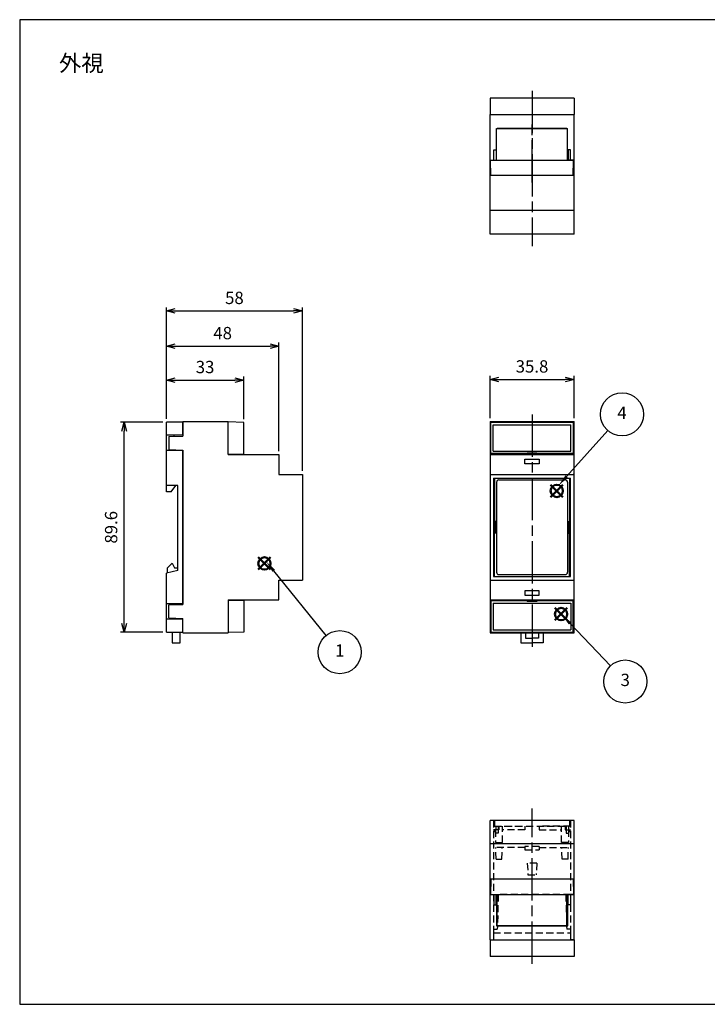
# Model space of a CAD drawing. Units: millimetres. Extents: x 0 to 1632, y 0 to 420.
# Drawn here: x 0 to 293, y 0 to 420 of the extents above; entities that cross this region are included whole.
import ezdxf

# ---------------------------------------------------------------- set-up
doc = ezdxf.new("R2010")
doc.units = ezdxf.units.MM
doc.header["$LTSCALE"] = 1.5
doc.linetypes.add('ACISOTGL', pattern=[3, 2, -1])
doc.linetypes.add('AM_ISO08W050', pattern=[18, 12, -1.5, 3, -1.5])
doc.layers.add('AM_12', color=7, linetype='Continuous', lineweight=50, plot=False)
for name, color, linetype, lineweight in [('AM_5', 3, 'Continuous', 25), ('AM_7', 4, 'AM_ISO08W050', 25), ('前面ﾊﾟﾈﾙ', 3, 'Continuous', 25), ('ﾀｰﾐﾅﾙｶﾊﾞｰ', 5, 'Continuous', 25), ('ﾍﾞｰｽ', 2, 'Continuous', 25), ('ﾎｯｸ', 4, 'Continuous', 25), ('ﾎﾞﾃﾞｨｰ', 7, 'Continuous', 25)]:
    doc.layers.add(name, color=color, linetype=linetype, lineweight=lineweight)
doc.styles.add('ACISOTS', font='isocp.shx', dxfattribs={"height": 1, "bigfont": 'extfont.shx'})
doc.styles.get("Standard").update_dxf_attribs({"font": 'ISOCP.SHX', "bigfont": 'EXTFONT.SHX'})
doc.styles.add('takachi1', font='txt', dxfattribs={"height": 2.5})
doc.dimstyles.new('AM_ISO$0', dxfattribs={"dimtxt": 3.5, "dimasz": 2.5, "dimexe": 1, "dimexo": 1, "dimgap": 1.5, "dimtad": 1, "dimdsep": 46, "dimtxsty": 'Standard', "dimblk": 'OPEN30', "dimcen": 0, "dimclrd": 3, "dimclre": 3, "dimclrt": 2, "dimadec": 0, "dimazin": 2, "dimtp": 0.1, "dimtm": 0.1, "dimtfac": 0.71, "dimtmove": 0, "dimatfit": 3, "dimldrblk": 'OPEN30', "dimfxl": 0, "dimlwd": -1, "dimlwe": -1, "dimarcsym": 0})

# ---------------------------------------------------------------- blocks, each defined once
blk = doc.blocks.new('TK-A3')
blk.add_lwpolyline([(0, 0), (403, 0), (403, 280), (0, 280.0000000000001)], close=True)
blk = doc.blocks.new('*S23')
at = {"layer": 'AM_12', "color": 4}
for p, q in [((101.7391762831144, 185.4244650656162), (106.9891762831144, 190.6744650656162)), ((101.7391762831144, 190.6744650656162), (106.9891762831144, 185.4244650656162))]:
    blk.add_line(p, q, dxfattribs=at)
blk.add_circle((104.3641762831144, 188.0494650656162), 2.625, dxfattribs=at)
blk = doc.blocks.new('*S25')
at = {"layer": 'AM_12', "color": 4}
for p, q in [((227.4559174716992, 161.5123178040378), (232.7059174716992, 166.7623178040378)), ((227.4559174716992, 166.7623178040378), (232.7059174716992, 161.5123178040378))]:
    blk.add_line(p, q, dxfattribs=at)
blk.add_circle((230.0809174716992, 164.1373178040378), 2.625, dxfattribs=at)
blk = doc.blocks.new('*S26')
at = {"layer": 'AM_12', "color": 4}
for p, q in [((226.3446342650709, 216.3775030163624), (231.5946342650709, 221.6275030163624)), ((226.3446342650709, 221.6275030163624), (231.5946342650709, 216.3775030163624))]:
    blk.add_line(p, q, dxfattribs=at)
blk.add_circle((228.9696342650709, 219.0025030163624), 2.625, dxfattribs=at)
blk = doc.blocks.new('*S29')
at = {"layer": 'AM_5'}
blk.add_line((130.6665953392615, 157.347498409035), (108.3270680474673, 184.9130810070705), dxfattribs=at)
at = {"layer": 'AM_5', "color": 3}
blk.add_circle((136.4511907016429, 150.2096687148271), 9.1875, dxfattribs=at)
at = {"layer": 'AM_5', "linetype": 'Continuous'}
blk.add_trace([(108.8640469631262, 185.348256106266), (107.7900891318083, 184.477905907875), (105.0215849832493, 188.9918408323322)], dxfattribs=at)
at = {"layer": 'AM_5', "color": 7, "insert": (136.4511907016429, 150.2096687148271), "char_height": 5.25, "attachment_point": 5, "style": 'ACISOTS'}
blk.add_mtext('1', dxfattribs=at)
blk = doc.blocks.new('*S31')
at = {"layer": 'AM_5'}
blk.add_line((251.0995509546935, 142.0437340508369), (233.9019743852262, 160.1507997814703), dxfattribs=at)
at = {"layer": 'AM_5', "color": 3}
blk.add_circle((257.4266367945152, 135.3820419965966), 9.1875, dxfattribs=at)
at = {"layer": 'AM_5', "linetype": 'Continuous'}
blk.add_trace([(234.4031334670466, 160.6267864383536), (233.4008153034057, 159.6748131245869), (230.286496762471, 163.9574809553219)], dxfattribs=at)
at = {"layer": 'AM_5', "color": 7, "insert": (257.4266367945152, 135.3820419965966), "char_height": 5.25, "attachment_point": 5, "style": 'ACISOTS'}
blk.add_mtext('3', dxfattribs=at)
blk = doc.blocks.new('*S32')
at = {"layer": 'AM_5'}
blk.add_line((250.6917955973484, 244.8015674452137), (233.18464879725, 225.1640333406288), dxfattribs=at)
at = {"layer": 'AM_5', "color": 3}
blk.add_circle((256.8056904831642, 251.6594421579214), 9.1875, dxfattribs=at)
at = {"layer": 'AM_5', "linetype": 'Continuous'}
blk.add_trace([(232.6687308943694, 225.6239816424078), (233.7005667001307, 224.7040850388498), (229.6909945767839, 221.2452477905101)], dxfattribs=at)
at = {"layer": 'AM_5', "color": 7, "insert": (256.8056904831642, 251.6594421579214), "char_height": 5.25, "attachment_point": 5, "style": 'ACISOTS'}
blk.add_mtext('4', dxfattribs=at)
blk = doc.blocks.new('_Open30')
at = {"color": 0, "linetype": 'ByBlock', "lineweight": -2}
for p, q in [((-1, 0.26794919), (0, 0)), ((0, 0), (-1, -0.26794919)), ((0, 0), (-1, 0))]:
    blk.add_line(p, q, dxfattribs=at)
blk = doc.blocks.new('*D16')
at = {"layer": 'AM_5', "color": 3, "transparency": 16777216}
for p, q in [((200.5358011528944, 250.0393569145324), (200.5358011528944, 268.0393569145324)), ((204.2858011528944, 266.5393569145324), (232.5858011528944, 266.5393569145324)), ((236.3358011528944, 250.0393569145323), (236.3358011528944, 268.0393569145324))]:
    blk.add_line(p, q, dxfattribs=at)
at = {"layer": 'Defpoints', "color": 0, "transparency": 16777216}
for p in [(236.3358011528944, 266.5393569145324), (200.5358011528944, 248.5393569145324), (236.3358011528944, 248.5393569145323)]:
    blk.add_point(p, dxfattribs=at)
at = {"layer": 'AM_5', "color": 3, "transparency": 16777216, "xscale": 3.75, "yscale": 3.75, "zscale": 3.75, "rotation": 180}
blk.add_blockref('_Open30', (200.5358011528944, 266.5393569145324), dxfattribs=at)
at = {"layer": 'AM_5', "color": 3, "transparency": 16777216, "xscale": 3.75, "yscale": 3.75, "zscale": 3.75}
blk.add_blockref('_Open30', (236.3358011528944, 266.5393569145324), dxfattribs=at)
at = {"layer": 'AM_5', "color": 2, "transparency": 16777216, "insert": (218.4358011528944, 271.4143569145324), "char_height": 5.25, "attachment_point": 5}
blk.add_mtext('35.8', dxfattribs=at)
blk = doc.blocks.new('*D17')
at = {"layer": 'AM_5', "color": 3, "transparency": 16777216}
for p, q in [((61.03580115289333, 248.2893569145305), (43.0358001528938, 248.2893569145305)), ((44.53580015289378, 162.4393569145305), (44.5358001528938, 244.5393569145305)), ((61.0358011528956, 158.6893569145305), (43.03580015289378, 158.6893569145305))]:
    blk.add_line(p, q, dxfattribs=at)
at = {"layer": 'Defpoints', "color": 0, "transparency": 16777216}
for p in [(44.5358001528938, 248.2893569145305), (62.53580115289333, 248.2893569145305), (62.5358011528956, 158.6893569145305)]:
    blk.add_point(p, dxfattribs=at)
at = {"layer": 'AM_5', "color": 3, "transparency": 16777216, "xscale": 3.75, "yscale": 3.75, "zscale": 3.75}
for p, rotation in [((44.5358001528938, 248.2893569145305), 90), ((44.53580015289378, 158.6893569145305), 270)]:
    blk.add_blockref('_Open30', p, dxfattribs=dict(at, rotation=rotation))
at = {"layer": 'AM_5', "color": 2, "transparency": 16777216, "insert": (39.66080015289376, 203.4893569145305), "char_height": 5.25, "attachment_point": 5, "rotation": 90}
blk.add_mtext('89.6', dxfattribs=at)
blk = doc.blocks.new('*D18')
at = {"layer": 'AM_5', "color": 3, "transparency": 16777216}
for p, q in [((62.53580115289333, 249.7893569145305), (62.53580115289333, 267.7893569145309)), ((66.28580115289333, 266.2893569145309), (91.78580115289333, 266.2893569145309)), ((95.53580115289333, 249.5393569145312), (95.53580115289333, 267.7893569145309))]:
    blk.add_line(p, q, dxfattribs=at)
at = {"layer": 'Defpoints', "color": 0, "transparency": 16777216}
for p in [(95.53580115289333, 266.2893569145309), (62.53580115289333, 248.2893569145305), (95.53580115289333, 248.0393569145312)]:
    blk.add_point(p, dxfattribs=at)
at = {"layer": 'AM_5', "color": 3, "transparency": 16777216, "xscale": 3.75, "yscale": 3.75, "zscale": 3.75, "rotation": 180}
blk.add_blockref('_Open30', (62.53580115289333, 266.2893569145309), dxfattribs=at)
at = {"layer": 'AM_5', "color": 3, "transparency": 16777216, "xscale": 3.75, "yscale": 3.75, "zscale": 3.75}
blk.add_blockref('_Open30', (95.53580115289333, 266.2893569145309), dxfattribs=at)
at = {"layer": 'AM_5', "color": 2, "transparency": 16777216, "insert": (79.03580115289333, 271.1643569145309), "char_height": 5.25, "attachment_point": 5}
blk.add_mtext('33', dxfattribs=at)
blk = doc.blocks.new('*D19')
at = {"layer": 'AM_5', "color": 3, "transparency": 16777216}
for p, q in [((62.53580115289333, 249.7893569145305), (62.53580115289333, 282.2647769344808)), ((110.5358011528938, 235.9893569145316), (110.5358011528938, 282.2647769344808)), ((66.28580115289333, 280.7647769344808), (106.7858011528938, 280.7647769344808))]:
    blk.add_line(p, q, dxfattribs=at)
at = {"layer": 'Defpoints', "color": 0, "transparency": 16777216}
for p in [(110.5358011528938, 280.7647769344808), (62.53580115289333, 248.2893569145305), (110.5358011528938, 234.4893569145316)]:
    blk.add_point(p, dxfattribs=at)
at = {"layer": 'AM_5', "color": 3, "transparency": 16777216, "xscale": 3.75, "yscale": 3.75, "zscale": 3.75, "rotation": 180}
blk.add_blockref('_Open30', (62.53580115289333, 280.7647769344808), dxfattribs=at)
at = {"layer": 'AM_5', "color": 3, "transparency": 16777216, "xscale": 3.75, "yscale": 3.75, "zscale": 3.75}
blk.add_blockref('_Open30', (110.5358011528938, 280.7647769344808), dxfattribs=at)
at = {"layer": 'AM_5', "color": 2, "transparency": 16777216, "insert": (86.53580115289358, 285.6397769344808), "char_height": 5.25, "attachment_point": 5}
blk.add_mtext('48', dxfattribs=at)
blk = doc.blocks.new('*D20')
at = {"layer": 'AM_5', "color": 3, "transparency": 16777216}
for p, q in [((62.53580115289333, 249.7893569145305), (62.53580115289333, 297.2647769344805)), ((66.28580115289333, 295.7647769344805), (116.785801152894, 295.7647769344805)), ((120.535801152894, 227.4893569145318), (120.535801152894, 297.2647769344805))]:
    blk.add_line(p, q, dxfattribs=at)
at = {"layer": 'Defpoints', "color": 0, "transparency": 16777216}
for p in [(120.535801152894, 295.7647769344805), (62.53580115289333, 248.2893569145305), (120.535801152894, 225.9893569145318)]:
    blk.add_point(p, dxfattribs=at)
at = {"layer": 'AM_5', "color": 3, "transparency": 16777216, "xscale": 3.75, "yscale": 3.75, "zscale": 3.75, "rotation": 180}
blk.add_blockref('_Open30', (62.53580115289333, 295.7647769344805), dxfattribs=at)
at = {"layer": 'AM_5', "color": 3, "transparency": 16777216, "xscale": 3.75, "yscale": 3.75, "zscale": 3.75}
blk.add_blockref('_Open30', (120.535801152894, 295.7647769344805), dxfattribs=at)
at = {"layer": 'AM_5', "color": 2, "transparency": 16777216, "insert": (91.53580115289367, 300.6397769344805), "char_height": 5.25, "attachment_point": 5}
blk.add_mtext('58', dxfattribs=at)

msp = doc.modelspace()

# ---------------------------------------------------------------- linework, layer by layer
at = {"layer": 'AM_7'}
for p, q in [((218.4358011528944, 389.6493569145325), (218.4358011528946, 323.4293569145324)), ((218.4358011528944, 389.6493569145325), (218.4358011528946, 323.4293569145324)), ((218.4358011528945, 350.539356914532), (218.4358011528943, 376.5494679939155)), ((218.4358011528943, 251.5393569145323), (218.4358011528967, 151.1893569145325)), ((218.4358011528943, 17.32935691453253), (218.4358011528946, 83.54935691453255)), ((218.4358011528944, 17.32935691453247), (218.4358011528946, 83.5493569145325)), ((218.4358011528944, 17.32935691453247), (218.4358011528946, 83.5493569145325))]:
    msp.add_line(p, q, dxfattribs=at)
at = {"layer": '前面ﾊﾟﾈﾙ'}
for p, q in [((202.4358011528943, 224.4893569145325), (202.4358011528943, 205.9893569145325)), ((202.4358011528943, 224.4893569145325), (234.4358011528943, 224.4893569145325)), ((203.285801152894, 222.6893569145325), (203.2858011528942, 184.2893569145324)), ((204.2858011528942, 223.6893569145325), (232.5858011528944, 223.6893569145325)), ((233.5858011528944, 222.6893569145325), (233.5858011528944, 184.2893569145324)), ((234.4358011528943, 224.4893569145325), (234.4358011528943, 205.9893569145325)), ((202.9358011528943, 205.9893569145325), (202.4358011528943, 205.9893569145325)), ((202.9358011528943, 205.9893569145325), (202.9358011528943, 203.4893569145325)), ((233.9358011528943, 205.9893569145325), (233.9358011528943, 203.4893569145325)), ((233.9358011528943, 205.9893569145325), (234.4358011528943, 205.9893569145325)), ((202.4358011528946, 205.7393569145325), (202.4358011528946, 203.4893569145325)), ((202.4358011528946, 205.7393569145325), (202.9358011528943, 205.7393569145325)), ((202.4358011528946, 201.2393569145327), (202.4358011528946, 203.4893569145325)), ((202.9358011528943, 200.9893569145325), (202.9358011528943, 203.4893569145325)), ((234.4358011528943, 205.7439023690779), (233.9358011528943, 205.7439023690779)), ((233.9358011528943, 200.9893569145325), (233.9358011528943, 203.4893569145325)), ((234.4358011528943, 205.7439023690779), (234.4358011528943, 203.4893569145325)), ((234.4358011528943, 201.2348114599872), (234.4358011528943, 203.4893569145325)), ((202.4358011528946, 201.2393569145327), (202.9358011528943, 201.2393569145327)), ((202.9358011528943, 200.9893569145325), (202.4358011528943, 200.9893569145325)), ((202.4358011528943, 182.4893569145327), (202.4358011528943, 200.9893569145325)), ((234.4358011528943, 201.2348114599872), (233.9358011528943, 201.2348114599872)), ((233.9358011528943, 200.9893569145325), (234.4358011528943, 200.9893569145325)), ((234.4358011528943, 182.4893569145327), (234.4358011528943, 200.9893569145325)), ((202.4358011528943, 182.4893569145327), (234.4358011528943, 182.4893569145327)), ((204.2858011528945, 183.2893569145324), (232.5858011528946, 183.2893569145324))]:
    msp.add_line(p, q, dxfattribs=at)
at = {"layer": '前面ﾊﾟﾈﾙ', "linetype": 'ACISOTGL'}
for p, q in [((202.4358011528946, 78.43935691453261), (202.4358011528946, 75.93935691453261)), ((234.4358011528946, 78.43935691453258), (202.4358011528946, 78.43935691453261)), ((202.4358011528946, 75.93935691453261), (234.4358011528946, 75.93935691453281)), ((202.9358011528946, 75.93935691453261), (202.9358011528946, 74.4393569145327)), ((203.9358011528946, 75.93935691453261), (203.9358011528946, 73.03935691453269)), ((232.9358011528946, 75.93935691453258), (232.9358011528946, 73.03935691453266)), ((233.9358011528946, 75.93935691453258), (233.9358011528946, 74.43935691453267)), ((234.4358011528946, 78.43935691453258), (234.4358011528946, 75.93935691453258)), ((202.9358011528946, 74.4393569145327), (202.1358011528946, 74.4393569145327)), ((202.1358011528946, 74.4393569145327), (202.9358011528946, 73.03935691453269)), ((203.9358011528946, 73.03935691453269), (202.9358011528946, 73.03935691453269)), ((232.9358011528946, 73.03935691453266), (233.9358011528946, 73.03935691453266)), ((233.9358011528946, 74.43935691453267), (234.7358011528945, 74.43935691453267)), ((234.7358011528945, 74.43935691453267), (233.9358011528946, 73.03935691453266))]:
    msp.add_line(p, q, dxfattribs=at)
at = {"layer": '前面ﾊﾟﾈﾙ'}
for centre, start, end in [((204.2858011528942, 222.6893569145325), 90, 180), ((232.5858011528944, 222.6893569145325), 0, 90), ((204.2858011528945, 184.2893569145324), 180, 270), ((232.5858011528946, 184.2893569145324), 270, 0)]:
    msp.add_arc(centre, 1, start, end, dxfattribs=at)
at = {"layer": 'ﾀｰﾐﾅﾙｶﾊﾞｰ'}
for p, q in [((203.3358011528944, 360.1492083408939), (203.3357911662394, 373.5494679939155)), ((203.3358011528944, 373.5494679939155), (233.5358011528942, 373.5494679939155)), ((233.5358011528942, 360.1494498035628), (233.5358011528942, 373.5494498035632)), ((202.0858011528944, 360.1492083408939), (202.0858011528944, 364.5492083408939)), ((202.0858011528944, 364.5492083408939), (203.0858011528944, 364.5492083408939)), ((203.0858011528944, 364.5492083408939), (203.0858011528944, 360.1492083408939)), ((234.7858011528944, 364.5492083408943), (233.7858011528944, 364.5492083408942)), ((233.7858011528944, 364.5492083408942), (233.7858011528944, 360.1492083408942)), ((234.7858011528944, 360.1492083408942), (234.7858011528944, 364.5492083408943)), ((200.8358011528946, 353.539356914532), (200.6858011528945, 360.1492083408939)), ((200.6858011528945, 360.1492083408939), (236.1858011528945, 360.1492083408939)), ((236.0358011528944, 353.539356914532), (236.1858011528945, 360.1492083408939)), ((236.0358011528944, 353.539356914532), (200.8358011528946, 353.539356914532)), ((95.53580115289395, 248.1893569145348), (88.83580115289216, 248.3955107606886)), ((95.53580115289418, 234.7893569145348), (95.53580115289395, 248.1893569145348)), ((200.6858011528944, 234.7332030683808), (200.6858011528944, 248.4332030683808)), ((200.6858011528935, 248.4332030683807), (236.1858011528935, 248.4332030683808)), ((200.8358011528945, 234.8832030683808), (200.8358011528945, 248.2832030683807)), ((200.8358011528945, 248.2832030683807), (236.0358011528944, 248.2832030683807)), ((236.0358011528944, 248.2832030683807), (236.0358011528944, 234.8832030683808)), ((236.1858011528944, 248.4332030683808), (236.1858011528944, 234.7332030683808)), ((201.8858011528943, 235.9332030683808), (201.8858011528945, 247.2332030683808)), ((201.8858011528945, 247.2332030683808), (234.9858011528946, 247.2332030683808)), ((234.9858011528946, 235.9332030683808), (234.9858011528946, 247.2332030683808)), ((201.8858011528943, 235.9332030683808), (234.9858011528944, 235.9332030683809)), ((88.83580115289264, 234.637084187262), (95.53580115289418, 234.7893569145348)), ((236.1858011528944, 234.7332030683808), (200.6858011528944, 234.7332030683807)), ((236.0358011528944, 234.8832030683809), (200.8358011528945, 234.8832030683808)), ((216.4358011528944, 234.8893569145347), (216.4358011528944, 235.1393569145347)), ((220.4358011528944, 235.1393569145347), (216.4358011528944, 235.1393569145347)), ((220.4358011528944, 234.8893569145347), (220.4358011528944, 235.1393569145347)), ((88.83580115289432, 172.3416296418025), (95.53580115289355, 172.1893569145296)), ((200.6858011528944, 172.2455107606841), (200.6858011528944, 158.5455107606842)), ((236.1858011528944, 172.2455107606841), (200.6858011528944, 172.2455107606842)), ((236.1858011528944, 158.5455107606842), (236.1858011528944, 172.2455107606841)), ((95.53580115289355, 172.1893569145296), (95.53580115289304, 158.7893569145297)), ((200.8358011528945, 172.0955107606842), (200.8358011528945, 158.6955107606842)), ((236.0358011528944, 172.095510760684), (200.8358011528945, 172.0955107606842)), ((201.8858011528943, 171.0455107606842), (201.8858011528945, 159.7455107606841)), ((201.8858011528943, 171.0455107606842), (234.9858011528944, 171.045510760684)), ((216.4358011528944, 172.0893569145303), (216.4358011528944, 171.8393569145303)), ((220.4358011528944, 171.8393569145303), (216.4358011528944, 171.8393569145303)), ((220.4358011528944, 172.0893569145303), (220.4358011528944, 171.8393569145303)), ((234.9858011528946, 171.0455107606842), (234.9858011528946, 159.7455107606841)), ((236.0358011528944, 158.6955107606842), (236.0358011528944, 172.0955107606842)), ((201.8858011528945, 159.7455107606841), (234.9858011528946, 159.7455107606841)), ((95.53580115289304, 158.7893569145297), (88.83580115289455, 158.583203068376)), ((200.6858011528935, 158.5455107606842), (236.1858011528935, 158.5455107606841)), ((200.8358011528945, 158.6955107606842), (236.0358011528944, 158.6955107606842)), ((200.8358011528945, 53.43935691453288), (200.6858011528944, 46.82950548817104)), ((236.0358011528944, 53.43935691453288), (200.8358011528945, 53.43935691453288)), ((236.0358011528944, 53.43935691453288), (236.1858011528944, 46.82950548817104)), ((200.6858011528944, 46.82950548817104), (236.1858011528944, 46.82950548817104)), ((202.0858011528943, 46.82950548817104), (202.0858011528943, 42.42950548817106)), ((203.0858011528943, 42.42950548817106), (203.0858011528943, 46.82950548817104)), ((203.3358011528943, 46.82950548817104), (203.3357911662393, 33.42924583514946)), ((233.5358011528941, 46.82926402550208), (233.5358011528941, 33.42926402550177)), ((233.7858011528944, 42.42950548817072), (233.7858011528944, 46.8295054881707)), ((234.7858011528944, 46.8295054881707), (234.7858011528944, 42.42950548817066)), ((202.0858011528943, 42.42950548817106), (203.0858011528943, 42.42950548817106)), ((234.7858011528944, 42.42950548817066), (233.7858011528944, 42.42950548817072)), ((203.3358011528943, 33.42924583514946), (233.5358011528941, 33.42924583514946))]:
    msp.add_line(p, q, dxfattribs=at)
at = {"layer": 'ﾍﾞｰｽ'}
for p, q in [((236.3358011528945, 386.5393569145326), (200.5358011528943, 386.5393569145326)), ((200.5358011528943, 386.5393569145326), (200.5358011528943, 379.5393569145323)), ((236.3358011528945, 386.5393569145327), (236.3358011528945, 379.5393569145324)), ((200.5358011528943, 379.5393569145323), (236.3358011528945, 379.5393569145323)), ((62.53580115289418, 218.5893569145304), (62.53580115289333, 248.2893569145305)), ((69.53580115289333, 248.2893569145306), (62.53580115289333, 248.2893569145305)), ((69.53580115289344, 242.7893569145306), (69.53580115289333, 248.2893569145306)), ((69.53580115289344, 242.7893569145306), (62.53580115289344, 242.7893569145305)), ((65.83580115289345, 242.2139331857172), (65.8358011528934, 242.7893569145305)), ((69.53580115289361, 236.1893569145307), (62.53580115289361, 236.1893569145305)), ((65.83580115289357, 236.1893569145306), (65.83580115289368, 236.5647806433441)), ((69.53580115289526, 170.7893569145306), (69.53580115289361, 236.1893569145307)), ((67.43580115289404, 221.2893569145305), (62.53580115289407, 221.2893569145305)), ((64.53580115289407, 218.5893569145305), (62.53580115289407, 218.5893569145304)), ((64.53580115289407, 218.5893569145305), (66.53580115289407, 221.2893569145305)), ((67.43580115289495, 184.9893569145306), (67.43580115289404, 221.2893569145305)), ((67.43580115289495, 184.9893569145306), (62.53580115289498, 183.8893569145306)), ((62.5358011528956, 158.6893569145305), (62.53580115289498, 183.8893569145306)), ((69.53580115289526, 170.7893569145306), (62.53580115289526, 170.7893569145305)), ((66.03580115289526, 170.7893569145305), (66.03580115289532, 170.4207128467336)), ((69.53580115289554, 164.2893569145306), (62.53580115289554, 164.2893569145305)), ((66.03580115289554, 164.7580009823268), (66.03580115289554, 164.2893569145305)), ((69.5358011528956, 158.6893569145307), (69.53580115289554, 164.2893569145306)), ((62.5358011528956, 158.6893569145305), (69.5358011528956, 158.6893569145307)), ((200.5358011528945, 27.43935691453254), (200.5358011528944, 20.43935691453242)), ((200.5358011528943, 27.4393569145326), (236.3358011528945, 27.4393569145326)), ((236.3358011528942, 27.43935691453242), (236.3358011528942, 20.43935691453231)), ((236.3358011528942, 20.43935691453231), (200.5358011528944, 20.43935691453254))]:
    msp.add_line(p, q, dxfattribs=at)
at = {"layer": 'ﾍﾞｰｽ', "linetype": 'ACISOTGL'}
for p, q in [((202.0358011528946, 30.43935691453277), (234.8358011528942, 30.43935691453242)), ((202.0358011528945, 30.43935691453254), (202.0358011528945, 27.43935691453254)), ((234.8358011528942, 30.43935691453242), (234.8358011528942, 27.43935691453242)), ((202.0358011528945, 27.43935691453265), (236.3358011528942, 27.43935691453242))]:
    msp.add_line(p, q, dxfattribs=at)
at = {"layer": 'ﾎｯｸ'}
for p, q in [((63.03580115289498, 186.1893569145305), (65.03580115289486, 188.1893569145306)), ((63.03580115289498, 184.0016018124896), (63.03580115289498, 186.1893569145305)), ((65.03580115289486, 188.1893569145306), (66.03580115289486, 186.1893569145306)), ((66.03580115289486, 186.1893569145306), (67.43580115289495, 186.1893569145306)), ((64.93580115289558, 158.6893569145306), (64.93580115289569, 154.1893569145306)), ((68.43580115289569, 154.1893569145307), (68.43580115289558, 158.6893569145307)), ((213.6858011528943, 158.4393569145325), (213.6858011528944, 154.1893569145324)), ((215.6858011528943, 158.4393569145325), (215.6858011528944, 156.1893569145324)), ((215.6858011528944, 156.1893569145324), (218.4358011528943, 156.1893569145325)), ((221.1858011528944, 156.1893569145325), (218.4358011528944, 156.1893569145325)), ((221.1858011528944, 158.4393569145326), (221.1858011528944, 156.1893569145325)), ((223.1858011528944, 158.4393569145326), (223.1858011528944, 154.1893569145325)), ((64.93580115289569, 154.1893569145306), (68.43580115289569, 154.1893569145307)), ((213.6858011528944, 154.1893569145324), (218.4358011528944, 154.1893569145325)), ((223.1858011528944, 154.1893569145325), (218.4358011528944, 154.1893569145325))]:
    msp.add_line(p, q, dxfattribs=at)
at = {"layer": 'ﾎﾞﾃﾞｨｰ'}
for p, q in [((200.5358011528945, 328.5393569145323), (200.5358011528943, 379.5393569145323)), ((200.5358011528943, 379.5393569145323), (218.4358011528944, 379.5393569145323)), ((236.3358011528946, 328.5393569145324), (236.3358011528945, 379.5393569145324)), ((233.3358011528945, 373.5393569145323), (203.5358011528943, 373.5393569145323)), ((200.5358011528944, 360.139356914532), (203.5358011528945, 360.139356914532)), ((236.3358011528945, 360.1393569145321), (233.3358011528944, 360.1393569145321)), ((236.3358011528946, 338.5393569145322), (200.5358011528945, 338.5393569145323)), ((236.3358011528946, 328.5393569145323), (200.5358011528945, 328.5393569145323)), ((69.53580115289344, 248.5393569145306), (88.83580115289215, 248.539356914531)), ((69.53580115289344, 248.5393569145306), (69.53580115289361, 242.3393569145306)), ((88.83580115289264, 234.489356914531), (88.83580115289215, 248.539356914531)), ((200.5358011528944, 248.5393569145324), (236.3358011528944, 248.5393569145323)), ((200.5358011528946, 248.5393569145324), (200.5358011528944, 158.4393569145325)), ((236.3358011528944, 158.4393569145327), (236.3358011528944, 248.5393569145323)), ((63.63580115289363, 242.1393569145306), (69.53580115289361, 242.3393569145306)), ((63.63580115289363, 242.1393569145306), (63.63580115289363, 236.6393569145306)), ((63.63580115289363, 236.6393569145306), (69.53580115289373, 236.4393569145307)), ((69.53580115289373, 236.4393569145307), (69.53580115289503, 170.5393569145303)), ((88.83580115289266, 234.4893569145311), (110.5358011528938, 234.4893569145316)), ((110.5358011528938, 234.4893569145316), (110.535801152894, 225.9893569145316)), ((200.5358011528945, 234.4893569145347), (236.3358011528945, 234.4893569145347)), ((215.4358011528944, 232.4893569145324), (221.4358011528944, 232.4893569145324)), ((215.4358011528944, 230.5893569145324), (215.4358011528944, 232.4893569145324)), ((221.4358011528944, 232.4893569145324), (221.4358011528944, 230.5893569145324)), ((221.4358011528944, 230.5893569145324), (215.4358011528944, 230.5893569145324)), ((110.535801152894, 225.9893569145316), (120.535801152894, 225.9893569145318)), ((120.535801152894, 225.9893569145318), (120.5358011528951, 180.9893569145318)), ((200.8358011528945, 225.9893569145324), (236.0358011528945, 225.9893569145323)), ((202.0358011528945, 224.4893569145324), (234.8358011528944, 224.4893569145324)), ((202.0358011528945, 224.4893569145324), (202.0358011528945, 182.4893569145325)), ((234.8358011528944, 182.4893569145325), (234.8358011528944, 224.4893569145324)), ((202.4358011528944, 206.4893569145324), (202.0358011528945, 206.4893569145324)), ((234.4358011528944, 206.4893569145324), (234.8358011528944, 206.4893569145324)), ((202.4358011528944, 200.4893569145325), (202.0358011528945, 200.4893569145325)), ((234.4358011528944, 200.4893569145325), (234.8358011528944, 200.4893569145325)), ((110.5358011528952, 180.9893569145316), (120.5358011528952, 180.9893569145319)), ((110.5358011528955, 172.4893569145316), (110.5358011528952, 180.9893569145316)), ((200.8358011528945, 180.9893569145325), (236.0358011528945, 180.9893569145326)), ((202.0358011528945, 182.4893569145325), (234.8358011528944, 182.4893569145325)), ((88.83580115289432, 172.489356914531), (88.83580115289453, 158.439356914531)), ((88.8358011528943, 172.489356914531), (110.5358011528955, 172.4893569145316)), ((200.5358011528943, 172.4893569145347), (236.3358011528944, 172.4893569145347)), ((221.4358011528944, 176.3893569145325), (215.4358011528944, 176.3893569145325)), ((215.4358011528944, 176.3893569145325), (215.4358011528944, 174.4893569145326)), ((215.4358011528944, 174.4893569145326), (221.4358011528944, 174.4893569145326)), ((221.4358011528944, 174.4893569145326), (221.4358011528944, 176.3893569145325)), ((63.63580115289545, 170.3393569145301), (69.53580115289549, 170.5393569145303)), ((63.63580115289568, 164.8393569145301), (63.63580115289545, 170.3393569145301)), ((63.63580115289568, 164.8393569145301), (69.53580115289566, 164.6393569145304)), ((69.53580115289583, 158.4393569145304), (69.53580115289566, 164.6393569145304)), ((69.53580115289583, 158.4393569145304), (88.83580115289453, 158.439356914531)), ((200.5358011528944, 158.4393569145325), (236.3358011528944, 158.4393569145327)), ((236.3358011528944, 78.43935691453254), (200.5358011528946, 78.43935691453265)), ((200.5358011528945, 27.43935691453254), (200.5358011528946, 78.43935691453265)), ((236.3358011528942, 27.43935691453242), (236.3358011528944, 78.43935691453254)), ((236.3358011528946, 68.43935691453271), (200.5358011528945, 68.4393569145326)), ((200.5358011528944, 46.83935691453291), (203.5358011528945, 46.83935691453291)), ((203.5358011528943, 33.4393569145326), (203.5358011528945, 46.83935691453291)), ((233.3358011528945, 33.43935691453248), (233.3358011528944, 46.8393569145328)), ((236.3358011528945, 46.8393569145328), (233.3358011528944, 46.8393569145328)), ((233.3358011528945, 33.4393569145326), (203.5358011528943, 33.4393569145326)), ((200.5358011528943, 27.4393569145326), (218.4358011528944, 27.4393569145326))]:
    msp.add_line(p, q, dxfattribs=at)
at = {"layer": 'ﾎﾞﾃﾞｨｰ', "linetype": 'ACISOTGL'}
for p, q in [((202.0358011528946, 78.43935691453265), (202.0358011528945, 27.43935691453254)), ((202.0358011528946, 75.93935691453265), (215.4358011528944, 75.93935691453265)), ((204.3358011528945, 75.93935691453265), (204.3358011528945, 74.43935691453265)), ((205.8358011528945, 69.03935691453279), (205.8358011528945, 75.93935691453265)), ((215.4358011528944, 75.93935691453265), (215.4358011528944, 74.43935691453265)), ((221.4358011528946, 75.93935691453265), (221.4358011528946, 74.43935691453265)), ((234.8358011528944, 75.93935691453254), (221.4358011528946, 75.93935691453265)), ((231.0358011528945, 69.03935691453268), (231.0358011528945, 75.93935691453254)), ((232.5358011528945, 75.93935691453262), (232.5358011528945, 74.43935691453262)), ((234.8358011528944, 78.43935691453254), (234.8358011528942, 27.43935691453242)), ((204.3358011528945, 74.43935691453265), (202.0358011528946, 74.43935691453265)), ((202.8358011528945, 74.43935691453265), (202.8358011528945, 69.03935691453279)), ((215.4358011528944, 74.43935691453265), (205.8358011528943, 74.43935691453265)), ((221.4358011528946, 74.43935691453265), (231.0358011528947, 74.43935691453254)), ((232.5358011528945, 74.43935691453265), (234.8358011528944, 74.43935691453254)), ((234.0358011528945, 74.43935691453254), (234.0358011528945, 69.03935691453268)), ((202.8358011528945, 69.03935691453279), (205.8358011528945, 69.03935691453279)), ((215.4358011528944, 67.33935691453263), (215.4358011528944, 65.83935691453274)), ((221.4358011528946, 67.33935691453263), (215.4358011528944, 67.33935691453263)), ((221.4358011528946, 67.33935691453263), (221.4358011528946, 65.83935691453274)), ((234.0358011528945, 69.03935691453268), (231.0358011528945, 69.03935691453268)), ((215.4358011528944, 66.93935691453288), (202.0358011528946, 66.93935691453288)), ((203.0858011528944, 61.93935691453288), (202.9358011528944, 66.93935691453288)), ((205.5858011528944, 61.93935691453288), (205.7358011528944, 66.93935691453288)), ((215.4358011528944, 65.83935691453274), (221.4358011528946, 65.83935691453274)), ((221.4358011528946, 66.93935691453288), (234.8358011528944, 66.93935691453277)), ((231.2858011528945, 61.93935691453277), (231.1358011528946, 66.93935691453277)), ((233.7858011528945, 61.93935691453277), (233.9358011528946, 66.93935691453277)), ((203.0858011528944, 61.93935691453288), (205.5858011528944, 61.93935691453288)), ((216.4358011528943, 60.23935691453283), (216.6858011528943, 55.23935691453283)), ((220.4358011528946, 60.23935691453283), (216.4358011528943, 60.23935691453283)), ((220.4358011528946, 60.23935691453283), (220.1858011528946, 55.23935691453283)), ((233.7858011528945, 61.93935691453277), (231.2858011528945, 61.93935691453277)), ((216.6858011528943, 55.23935691453283), (220.1858011528946, 55.23935691453283)), ((204.0358011528944, 46.83935691453286), (203.6358011528944, 32.03935691453268)), ((204.0358011528945, 46.83935691453274), (232.8358011528944, 46.83935691453274)), ((234.8358011528943, 46.83935691453274), (204.0358011528945, 46.83935691453274)), ((232.8358011528944, 46.83935691453274), (233.2358011528943, 32.03935691453256)), ((202.0358011528945, 32.03935691453268), (203.6358011528944, 32.03935691453268)), ((233.1979633150565, 33.43935691453265), (203.6736389907322, 33.43935691453288)), ((203.6736389907322, 33.43935691453288), (234.8358011528942, 33.43935691453231)), ((234.8358011528942, 32.03935691453256), (233.2358011528943, 32.03935691453256)), ((200.5358011528945, 27.43935691453254), (202.0358011528942, 27.43935691453254)), ((200.5358011528945, 27.43935691453254), (202.0358011528942, 27.43935691453254)), ((236.3358011528942, 27.43935691453242), (234.8358011528944, 27.43935691453242)), ((236.3358011528942, 27.43935691453242), (234.8358011528944, 27.43935691453242))]:
    msp.add_line(p, q, dxfattribs=at)
at = {"layer": 'ﾎﾞﾃﾞｨｰ'}
for centre, start, end in [((200.8358011528946, 225.6893569145324), 90, 180), ((236.0358011528945, 225.6893569145323), 0, 90), ((200.8358011528946, 181.2893569145326), 180, 270), ((236.0358011528945, 181.2893569145326), 270, 0)]:
    msp.add_arc(centre, 0.3, start, end, dxfattribs=at)

# ---------------------------------------------------------------- block references
at = {"lineweight": 0, "xscale": 1.5, "yscale": 1.5, "zscale": 1.5}
msp.add_blockref('TK-A3', (0, 0), dxfattribs=at)
at = {"layer": 'AM_12'}
for name, p in [('*S26', (0, 0)), ('*S23', (0, 0)), ('*S25', (0.7549940806042628, 2.309794933504946))]:
    msp.add_blockref(name, p, dxfattribs=at)
at = {"layer": 'AM_5'}
for name, p in [('*S32', (0, 0)), ('*S29', (0, 0)), ('*S31', (0.7549940806042628, 2.309794933504946))]:
    msp.add_blockref(name, p, dxfattribs=at)

# ---------------------------------------------------------------- texts
at = {"insert": (16.73259971616471, 404.9586993281109), "char_height": 7, "attachment_point": 1, "style": 'takachi1'}
msp.add_mtext_dynamic_manual_height_columns('外視', width=29.6713322519513, gutter_width=12.5, heights=[0], dxfattribs=at)

# ---------------------------------------------------------------- dimensions: what is measured, and where the dimension line sits
at = {"layer": 'AM_5'}
for base, p1, p2, angle, override, picture, middle in [((120.535801152894, 295.7647769344805), (62.53580115289333, 248.2893569145305), (120.535801152894, 225.9893569145318), 1.410855078698586e-12, {"dimscale": 1.5}, '*D20', (91.53580115289367, 300.6397769344805)), ((110.5358011528938, 280.7647769344808), (62.53580115289333, 248.2893569145305), (110.5358011528938, 234.4893569145316), 1.410855078698586e-12, {"dimscale": 1.5, "dimpost": ''}, '*D19', (86.53580115289358, 285.6397769344808)), ((95.53580115289333, 266.2893569145309), (62.53580115289333, 248.2893569145305), (95.53580115289333, 248.0393569145312), 1.410855078698586e-12, {"dimscale": 1.5}, '*D18', (79.03580115289333, 271.1643569145309)), ((44.5358001528938, 248.2893569145305), (62.5358011528956, 158.6893569145305), (62.53580115289333, 248.2893569145305), 90.0000000000012, {"dimscale": 1.5}, '*D17', (39.66080015289376, 203.4893569145305))]:
    dim = msp.add_linear_dim(base=base, p1=p1, p2=p2, angle=angle, dimstyle='AM_ISO$0', override=override, dxfattribs=at)
    dim.commit()
    dim.dimension.update_dxf_attribs({"geometry": picture, "text_midpoint": middle})
dim = msp.add_linear_dim(base=(236.3358011528944, 266.5393569145324), p1=(200.5358011528944, 248.5393569145324), p2=(236.3358011528944, 248.5393569145323), dimstyle='AM_ISO$0', override={"dimscale": 1.5, "dimpost": ''}, dxfattribs=at)
dim.commit()
dim.dimension.update_dxf_attribs({"geometry": '*D16', "text_midpoint": (218.4358011528944, 271.4143569145324)})

doc.saveas('drawing.dxf')
